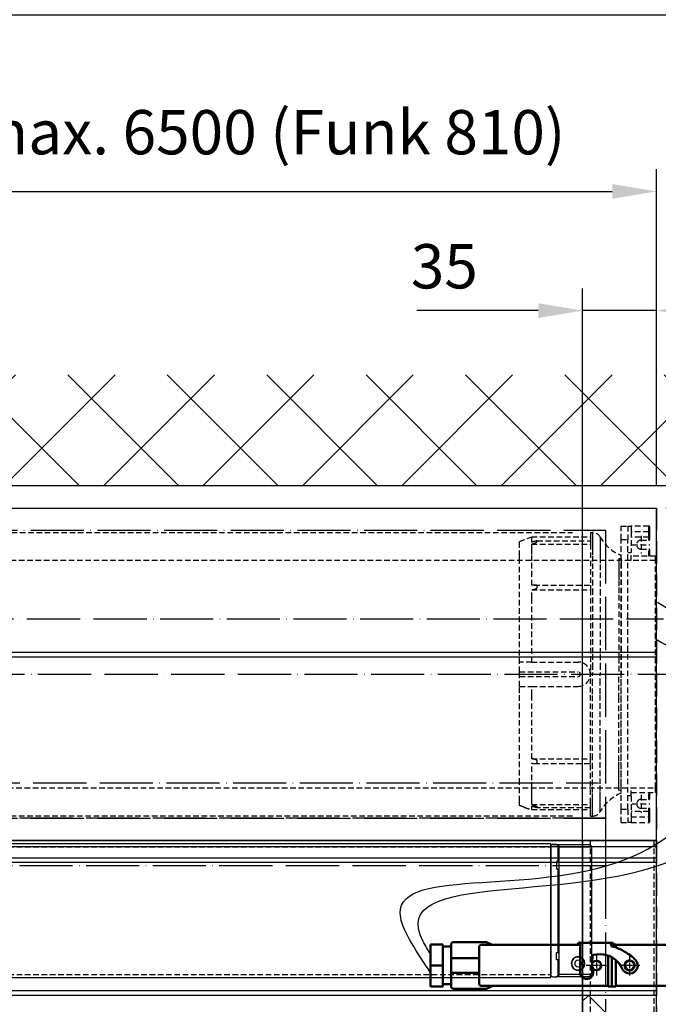
# Model space of a CAD drawing. Units: millimetres. Extents: x 50 to 4655, y 410 to 3765.
# Drawn here: x 3503 to 3792, y 1939 to 2384 of the extents above; entities that cross this region are included whole.
import ezdxf

# ---------------------------------------------------------------- set-up
doc = ezdxf.new("R2010")
doc.units = ezdxf.units.MM
for name, pattern in [('ACAD_ISO04W100', [30, 24, -3, 0, -3]), ('CHAIN', [0.3543, 0.2362, -0.0295, 0.0591, -0.0295]), ('GESTRICHELT2', [0.375, 0.25, -0.125]), ('GESTRICHELTX2', [1.5, 1, -0.5])]:
    doc.linetypes.add(name, pattern=pattern)
for name, color, linetype, lineweight in [('Mittelpunktmarkierung (ISO)', 7, 'Continuous', 25), ('Sichtbar (ISO)', 7, 'Continuous', 50), ('Storama Schraffur', 7, 'Continuous', 9)]:
    doc.layers.add(name, color=color, linetype=linetype, lineweight=lineweight)
for name, color, linetype in [('Storama Masslinie', 1, 'Continuous'), ('Storama Mittellinie', 6, 'ACAD_ISO04W100'), ('Storama Stoff', 3, 'ACAD_ISO04W100'), ('Storama Strichlinie', 6, 'GESTRICHELT2'), ('Storama Volllinie', 7, 'Continuous')]:
    doc.layers.add(name, color=color, linetype=linetype)
doc.styles.add('ADESK2', font='isocp')
doc.dimstyles.new('MASS1_10', dxfattribs={"dimtxt": 20, "dimasz": 20, "dimexe": 10, "dimexo": 10, "dimgap": 1, "dimtad": 0, "dimdec": 1, "dimdsep": 46, "dimtxsty": 'ADESK2', "dimcen": -10, "dimclrd": 1, "dimclre": 1, "dimclrt": 1, "dimadec": 0, "dimazin": 0, "dimtfac": 1, "dimtdec": 1, "dimtmove": 0, "dimatfit": 3, "dimfxl": 1, "dimtvp": 1, "dimtfillclr": 1, "dimtolj": 1, "dimtzin": 0, "dimarcsym": 0})

# ---------------------------------------------------------------- blocks, each defined once
blk = doc.blocks.new('*D47')
at = {"layer": 'Defpoints', "color": 0, "transparency": 16777216}
for p in [(3791.01, 2306.13), (3124.16, 2163.16), (3791.01, 2163.16)]:
    blk.add_point(p, dxfattribs=at)
at = {"layer": 'Storama Masslinie', "color": 1, "lineweight": -2, "transparency": 16777216}
for p, q in [((3124.16, 2173.16), (3124.16, 2316.13)), ((3791.01, 2173.16), (3791.01, 2316.13)), ((3144.16, 2306.13), (3771.01, 2306.13))]:
    blk.add_line(p, q, dxfattribs=at)
at = {"layer": 'Storama Masslinie', "color": 1, "transparency": 16777216}
for points in [[(3144.16, 2309.46), (3144.16, 2302.8), (3124.16, 2306.13)], [(3771.01, 2309.46), (3771.01, 2302.8), (3791.01, 2306.13)]]:
    blk.add_solid(points, dxfattribs=at)
at = {"layer": 'Storama Masslinie', "color": 1, "transparency": 16777216, "insert": (3457.58, 2332.85), "char_height": 20, "attachment_point": 5, "style": 'ADESK2'}
blk.add_mtext('\\A1;Anlagenbreite min. 740 / max. 6500 (Funk 810)', dxfattribs=at)
blk = doc.blocks.new('*D48')
at = {"layer": 'Defpoints', "color": 0, "linetype": 'Continuous', "transparency": 16777216}
for p in [(3785.26, 2163.16), (3910.87, 1163.16), (3963.22, 1163.16)]:
    blk.add_point(p, dxfattribs=at)
at = {"layer": 'Storama Masslinie', "color": 1, "linetype": 'Continuous', "lineweight": -2, "transparency": 16777216}
for p, q in [((3795.26, 2163.16), (3973.22, 2163.16)), ((3963.22, 2143.16), (3963.22, 1183.16)), ((3920.87, 1163.16), (3973.22, 1163.16))]:
    blk.add_line(p, q, dxfattribs=at)
at = {"layer": 'Storama Masslinie', "color": 1, "linetype": 'Continuous', "transparency": 16777216}
for points in [[(3959.89, 2143.16), (3966.56, 2143.16), (3963.22, 2163.16)], [(3959.89, 1183.16), (3966.56, 1183.16), (3963.22, 1163.16)]]:
    blk.add_solid(points, dxfattribs=at)
at = {"layer": 'Storama Masslinie', "color": 1, "linetype": 'Continuous', "transparency": 16777216, "insert": (3937.5, 1700.98), "char_height": 20, "attachment_point": 5, "rotation": 90, "style": 'ADESK2'}
blk.add_mtext('\\A1;Anlagenhöhe max. 5500', dxfattribs=at)
blk = doc.blocks.new('Shy-Zip-Evo-Grande-Anischt-Schematisch')
at = {"layer": 'Storama Mittellinie'}
blk.add_line((-370.39, 924.97), (316.69, 924.97), dxfattribs=at)
at = {"layer": 'Storama Stoff'}
blk.add_line((277.32, 838.48), (277.32, 60), dxfattribs=at)
for points in [[(-343.52, 989.97), (277.32, 989.97), (277.32, 859.96), (-343.52, 859.96)], [(-343.52, 859.96), (277.32, 859.96), (277.32, 838.48), (-343.52, 838.48)]]:
    blk.add_lwpolyline(points, close=True, dxfattribs=at)
at = {"layer": 'Storama Strichlinie', "linetype": 'GESTRICHELTX2', "ltscale": 10}
for p, q in [((300.32, 1000), (300.32, 513.95)), ((266.87, 849.99), (266.87, 0)), ((266.87, 849.99), (266.87, 0)), ((300.32, 0), (300.32, 849.99))]:
    blk.add_line(p, q, dxfattribs=at)
at = {"layer": 'Storama Strichlinie', "linetype": 'GESTRICHELT2', "ltscale": 10}
for p, q in [((284.32, 991.87), (287.32, 991.87)), ((284.32, 985.87), (284.32, 991.87)), ((284.32, 991.87), (287.32, 991.87)), ((287.32, 991.87), (288.82, 991.87)), ((287.32, 991.87), (287.32, 985.87)), ((287.32, 991.87), (288.82, 991.87)), ((296.82, 991.87), (288.82, 991.87)), ((288.82, 991.87), (288.82, 989.27)), ((297.32, 989.77), (297.32, 991.37)), ((-328.52, 988.97), (262.32, 988.97)), ((238.43, 984.97), (243.92, 986.97)), ((243.92, 986.97), (270.43, 986.97)), ((270.43, 988.97), (271.43, 988.97)), ((270.43, 988.97), (270.43, 986.97)), ((270.43, 986.97), (270.43, 985.25)), ((296.82, 989.27), (288.82, 989.27)), ((296.82, 989.27), (288.82, 989.27)), ((288.82, 989.27), (288.82, 979.87)), ((296.82, 986.87), (288.82, 986.87)), ((293.32, 987.47), (293.32, 979.47)), ((296.82, 985.47), (296.82, 986.87)), ((297.32, 986.87), (297.32, 989.77)), ((297.32, 985.97), (297.32, 986.87)), ((238.43, 983.94), (238.43, 984.97)), ((238.43, 978.37), (238.43, 983.94)), ((243.92, 983.72), (270.43, 983.72)), ((246.43, 985), (246.43, 985.25)), ((246.43, 985.25), (270.43, 985.25)), ((246.43, 984.75), (246.43, 985)), ((270.43, 985.25), (270.43, 983.74)), ((270.43, 983.74), (270.43, 983.72)), ((270.43, 983.72), (270.43, 965.23)), ((284.32, 985.87), (287.32, 985.87)), ((284.32, 864.06), (284.32, 985.87)), ((287.32, 864.06), (287.32, 985.87)), ((289.32, 983.47), (297.32, 983.47)), ((293.32, 985.47), (296.82, 985.47)), ((238.43, 977.98), (238.43, 978.37)), ((238.43, 976), (238.43, 977.98)), ((287.32, 979.87), (288.82, 979.87)), ((288.82, 976.27), (288.82, 979.87)), ((299.82, 978.27), (288.82, 978.27)), ((293.32, 981.47), (296.82, 981.47)), ((296.82, 978.27), (296.82, 981.47)), ((297.32, 978.27), (297.32, 980.97)), ((299.82, 976.27), (-150.18, 976.27)), ((238.43, 975.41), (238.43, 976)), ((238.43, 975.33), (238.43, 975.41)), ((238.43, 933.5), (238.43, 975.33)), ((283.32, 977.27), (284.32, 977.27)), ((284.32, 977.27), (284.32, 975.27)), ((284.32, 975.27), (284.32, 925)), ((299.82, 976.27), (288.82, 976.27)), ((299.82, 873.66), (299.82, 976.27)), ((300.32, 976.27), (300.32, 977.77)), ((300.32, 976.27), (300.32, 977.77)), ((245.11, 965.23), (270.43, 965.23)), ((246.43, 963.9), (246.43, 965.05)), ((270.43, 965.23), (270.43, 963.11)), ((243.92, 963.11), (270.43, 963.11)), ((270.43, 963.11), (270.43, 926)), ((238.43, 930.5), (238.43, 933.5)), ((243.92, 930.5), (238.43, 930.5)), ((238.43, 926), (238.43, 930.5)), ((243.92, 930.5), (264.93, 930.5)), ((238.43, 926), (264.93, 926)), ((238.43, 924), (238.43, 926)), ((270.43, 926), (270.43, 925)), ((270.43, 924), (270.43, 925)), ((284.32, 874.66), (284.32, 925)), ((238.43, 924), (264.93, 924)), ((238.43, 919.5), (238.43, 924)), ((270.43, 886.83), (270.43, 924)), ((238.43, 919.5), (243.92, 919.5)), ((238.43, 916.5), (238.43, 919.5)), ((238.43, 875.51), (238.43, 916.5)), ((243.92, 919.5), (264.93, 919.5)), ((243.92, 886.83), (270.43, 886.83)), ((245.11, 884.7), (270.43, 884.7)), ((246.43, 884.88), (246.43, 886.03)), ((270.43, 884.7), (270.43, 886.83)), ((270.43, 866.73), (270.43, 884.7)), ((-150.18, 873.66), (288.82, 873.66)), ((238.43, 867.53), (238.43, 875.51)), ((283.32, 872.66), (284.32, 872.66)), ((284.32, 872.66), (284.32, 874.66)), ((288.82, 873.66), (299.82, 873.66)), ((288.82, 870.06), (288.82, 873.66)), ((288.82, 871.66), (299.82, 871.66)), ((296.82, 868.46), (296.82, 871.66)), ((297.32, 868.96), (297.32, 871.66)), ((300.32, 872.16), (300.32, 873.66)), ((300.32, 873.66), (300.32, 872.16)), ((238.43, 865.71), (238.43, 867.53)), ((288.82, 870.06), (287.32, 870.06)), ((288.82, 870.06), (288.82, 860.66)), ((293.32, 870.46), (293.32, 862.46)), ((293.32, 868.46), (296.82, 868.46)), ((243.92, 866.22), (270.43, 866.22)), ((243.92, 863.94), (270.43, 863.94)), ((243.92, 863.91), (270.43, 863.91)), ((246.43, 865.18), (246.43, 864.93)), ((246.43, 864.93), (246.43, 864.68)), ((270.43, 864.68), (246.43, 864.68)), ((270.43, 866.22), (270.43, 866.73)), ((270.43, 866.19), (270.43, 866.22)), ((270.43, 865.96), (270.43, 866.19)), ((270.43, 864.68), (270.43, 865.96)), ((270.43, 863.94), (270.43, 864.68)), ((270.43, 863.91), (270.43, 863.94)), ((270.43, 860.96), (270.43, 863.91)), ((284.32, 864.06), (287.32, 864.06)), ((284.32, 858.06), (284.32, 864.06)), ((287.32, 864.06), (287.32, 858.06)), ((296.82, 863.06), (288.82, 863.06)), ((289.32, 866.46), (297.32, 866.46)), ((293.32, 864.46), (296.82, 864.46)), ((296.82, 863.06), (296.82, 864.46)), ((297.32, 863.06), (297.32, 863.96)), ((297.32, 863.06), (297.32, 863.96)), ((297.32, 860.16), (297.32, 863.06)), ((262.32, 860.96), (-328.52, 860.96)), ((270.43, 860.96), (271.43, 860.96)), ((284.32, 858.06), (287.32, 858.06)), ((288.82, 858.06), (287.32, 858.06)), ((288.82, 858.06), (287.32, 858.06)), ((288.82, 860.66), (296.82, 860.66)), ((288.82, 860.66), (288.82, 858.06)), ((288.82, 858.06), (296.82, 858.06)), ((297.32, 858.56), (297.32, 860.16)), ((270.37, 849.99), (270.37, 0)), ((270.37, 849.99), (270.37, 0)), ((299.12, 849.99), (299.12, 0)), ((-318.72, 847.08), (252.52, 847.08)), ((-318.72, 789.39), (252.52, 789.39))]:
    blk.add_line(p, q, dxfattribs=at)
for points in [[(296.82, 989.27), (296.82, 989.28), (296.82, 989.3), (296.82, 989.34), (296.82, 989.41), (296.82, 989.52), (296.82, 989.66), (296.82, 989.86), (296.82, 990.12), (296.82, 990.42), (296.82, 990.74), (296.82, 991.04), (296.82, 991.29), (296.82, 991.48), (296.82, 991.63), (296.82, 991.73), (296.82, 991.8), (296.82, 991.84), (296.82, 991.86), (296.82, 991.87)], [(243.92, 984.56), (243.92, 985.89), (243.92, 986.7), (243.92, 986.97)], [(271.43, 988.97), (271.43, 988.9), (271.43, 988.38), (271.43, 987.33), (271.43, 985.78), (271.43, 983.74), (271.43, 981.25), (271.43, 978.34), (271.43, 975.04), (271.43, 971.4), (271.43, 967.47), (271.43, 963.31), (271.43, 934), (271.43, 929.53), (271.43, 925)], [(274.91, 986.93), (274.91, 986.66), (274.91, 985.85), (274.91, 984.53), (274.91, 982.7), (274.91, 980.39), (274.91, 977.63), (274.91, 974.48), (274.91, 970.96), (274.91, 967.14), (274.91, 963.07), (274.91, 933.85), (274.91, 929.46), (274.91, 925)], [(296.82, 986.87), (296.82, 987.12), (296.82, 987.43), (296.82, 987.75), (296.82, 988.09), (296.82, 988.41), (296.82, 988.69), (296.82, 988.92), (296.82, 989.09), (296.82, 989.2), (296.82, 989.25), (296.82, 989.27)], [(296.82, 986.87), (297.02, 986.87), (297.18, 986.87), (297.29, 986.87), (297.32, 986.87)], [(243.92, 965.14), (243.92, 969.1), (243.92, 972.78), (243.92, 976.13), (243.92, 979.1), (243.92, 981.64), (243.92, 983.72)], [(299.82, 976.27), (299.82, 976.6), (299.82, 976.97), (299.82, 977.35), (299.82, 977.69), (299.82, 977.96), (299.82, 978.14), (299.82, 978.24), (299.82, 978.27)], [(283.32, 977.27), (283.32, 977.2), (283.32, 976.7), (283.32, 975.69), (283.32, 974.21), (283.32, 972.27), (283.32, 969.92), (283.32, 967.2), (283.32, 964.15), (283.32, 960.84), (283.32, 932.37), (283.32, 928.72), (283.32, 925)], [(299.82, 976.27), (300.02, 976.27), (300.18, 976.27), (300.29, 976.27), (300.32, 976.27)], [(243.92, 930.5), (243.92, 959.34), (243.92, 963.11)], [(271.43, 860.96), (271.43, 861.03), (271.43, 861.56), (271.43, 862.6), (271.43, 864.15), (271.43, 866.19), (271.43, 868.68), (271.43, 871.6), (271.43, 874.89), (271.43, 878.53), (271.43, 882.46), (271.43, 886.62), (271.43, 916.01), (271.43, 920.47), (271.43, 925)], [(274.91, 863), (274.91, 863.27), (274.91, 864.08), (274.91, 865.41), (274.91, 867.24), (274.91, 869.55), (274.91, 872.3), (274.91, 875.45), (274.91, 878.97), (274.91, 882.79), (274.91, 886.86), (274.91, 916.16), (274.91, 920.55), (274.91, 925)], [(283.32, 872.66), (283.32, 872.73), (283.32, 873.23), (283.32, 874.24), (283.32, 875.72), (283.32, 877.66), (283.32, 880.01), (283.32, 882.73), (283.32, 885.78), (283.32, 914.13), (283.32, 917.64), (283.32, 921.28), (283.32, 925)], [(243.92, 886.83), (243.92, 915.63), (243.92, 919.5)], [(243.92, 866.22), (243.92, 868.29), (243.92, 870.83), (243.92, 873.8), (243.92, 877.15), (243.92, 880.83), (243.92, 884.79)], [(299.82, 873.66), (300.02, 873.66), (300.18, 873.66), (300.29, 873.66), (300.32, 873.66)], [(299.82, 871.66), (299.82, 871.69), (299.82, 871.79), (299.82, 871.97), (299.82, 872.25), (299.82, 872.59), (299.82, 872.96), (299.82, 873.33), (299.82, 873.66)], [(243.92, 863.94), (243.92, 864.58), (243.92, 865.37)], [(296.82, 860.66), (296.82, 860.68), (296.82, 860.73), (296.82, 860.83), (296.82, 861), (296.82, 861.22), (296.82, 861.5), (296.82, 861.82), (296.82, 862.16), (296.82, 862.49), (296.82, 862.8), (296.82, 863.06)], [(296.82, 863.06), (297.02, 863.06), (297.18, 863.06), (297.29, 863.06), (297.32, 863.06)], [(296.82, 858.06), (296.82, 858.07), (296.82, 858.09), (296.82, 858.14), (296.82, 858.2), (296.82, 858.3), (296.82, 858.45), (296.82, 858.64), (296.82, 858.9), (296.82, 859.19), (296.82, 859.51), (296.82, 859.81), (296.82, 860.07), (296.82, 860.27), (296.82, 860.42), (296.82, 860.52), (296.82, 860.59), (296.82, 860.63), (296.82, 860.66), (296.82, 860.66)]]:
    blk.add_lwpolyline(points, dxfattribs=at)
for centre, radius, start, end in [((296.82, 991.37), 0.5, 0, 90), ((271.43, 984.97), 4, 29.3447, 90), ((291.43, 996.21), 18.94, 209.3447, 247.9887), ((296.82, 989.77), 0.5, 270, 0), ((293.32, 983.47), 2, 90, 270), ((296.82, 985.97), 0.5, 270, 0), ((296.82, 980.97), 0.5, 0, 90), ((299.82, 977.77), 0.5, 0, 90), ((299.82, 977.77), 0.5, 0, 90), ((264.93, 925), 5.5, 0, 90), ((264.93, 925), 1, 270, 90), ((264.93, 925), 5.5, 270, 0), ((291.43, 853.72), 18.94, 112.0113, 150.6553), ((299.82, 872.16), 0.5, 270, 0), ((299.82, 872.16), 0.5, 270, 0), ((293.32, 866.46), 2, 90, 270), ((296.82, 868.96), 0.5, 270, 0), ((271.43, 864.96), 4, 270, 330.6553), ((296.82, 863.96), 0.5, 0, 90), ((296.82, 860.16), 0.5, 0, 90), ((296.82, 858.56), 0.5, 270, 0), ((296.82, 858.56), 0.5, 270, 0)]:
    blk.add_arc(centre, radius, start, end, dxfattribs=at)
for points in [[(246.43, 985.23), (245.91, 985.13), (245.32, 984.99), (244.65, 984.79), (243.92, 984.56)], [(243.92, 983.72), (244.65, 983.97), (245.32, 984.23), (245.91, 984.49), (246.43, 984.75)], [(245.12, 965.23), (244.65, 965.21), (243.92, 965.14)], [(246.43, 965.05), (245.91, 965.17), (245.32, 965.22), (245.12, 965.23)], [(243.92, 963.11), (244.65, 963.23), (245.32, 963.41), (245.91, 963.63), (246.43, 963.9)], [(246.43, 886.03), (245.91, 886.3), (245.32, 886.52), (244.65, 886.7), (243.92, 886.83)], [(243.92, 884.79), (244.65, 884.72), (245.12, 884.7)], [(245.12, 884.7), (245.32, 884.71), (245.91, 884.76), (246.43, 884.88)], [(240.58, 864.91), (239.5, 865.31), (238.43, 865.71)], [(240.58, 864.91), (241.06, 864.74), (241.5, 864.58), (241.9, 864.44), (242.26, 864.32), (242.59, 864.22), (242.9, 864.13), (243.15, 864.05), (243.4, 863.99), (243.61, 863.94), (243.75, 863.92), (243.85, 863.91)], [(243.85, 863.91), (243.88, 863.91), (243.92, 863.94)], [(243.92, 866.22), (244.65, 865.96), (245.32, 865.7), (245.91, 865.44), (246.43, 865.18)], [(246.43, 864.7), (245.91, 864.8), (245.32, 864.95), (244.65, 865.14), (243.92, 865.37)]]:
    blk.add_spline(points, degree=3, dxfattribs=at)
at = {"layer": 'Storama Volllinie', "ltscale": 10}
for p, q in [((-366.52, 1000), (300.32, 1000)), ((300.32, 0), (300.32, 1000)), ((-366.52, 850.01), (300.32, 850.01)), ((-366.52, 849.99), (300.32, 849.99)), ((266.87, 849.99), (266.87, 0)), ((252.52, 848.48), (-318.72, 848.48)), ((252.52, 787.99), (252.52, 848.48)), ((252.52, 847.08), (252.52, 846.68)), ((252.52, 846.68), (252.52, 843.13)), ((254.87, 848.08), (253.52, 848.08)), ((253.52, 848.08), (254.87, 848.08)), ((254.87, 848.08), (269.87, 848.08)), ((255.87, 847.08), (256.37, 847.08)), ((255.87, 843.13), (255.87, 847.08)), ((256.37, 847.08), (269.87, 847.08)), ((256.37, 789.39), (256.37, 847.08)), ((270.87, 847.08), (270.87, 789.39)), ((252.52, 843.13), (252.52, 843.05)), ((252.52, 843.13), (252.52, 843.05)), ((252.52, 843.05), (252.52, 793.41)), ((252.52, 843.05), (252.52, 793.41)), ((256.37, 840.5), (255.12, 840.5)), ((255.12, 840.5), (255.12, 837.05)), ((255.87, 840.5), (255.87, 843.13)), ((255.12, 837.05), (256.37, 837.05)), ((255.87, 799.41), (255.87, 837.05)), ((255.12, 795.97), (255.12, 799.41)), ((255.12, 799.41), (256.37, 799.41)), ((256.37, 795.97), (255.12, 795.97)), ((255.87, 793.34), (255.87, 795.97)), ((252.52, 793.34), (252.52, 789.79)), ((255.87, 789.39), (255.87, 793.34)), ((-318.72, 787.99), (252.52, 787.99)), ((252.52, 789.79), (252.52, 789.39)), ((253.52, 788.39), (254.87, 788.39)), ((269.87, 788.39), (254.87, 788.39)), ((255.87, 789.39), (256.37, 789.39)), ((269.87, 789.39), (256.37, 789.39))]:
    blk.add_line(p, q, dxfattribs=at)
for points in [[(269.87, 847.08), (270.13, 847.08), (270.37, 847.08), (270.58, 847.08), (270.74, 847.08), (270.84, 847.08), (270.87, 847.08)], [(269.87, 789.39), (270.13, 789.39), (270.37, 789.39), (270.58, 789.39), (270.74, 789.39), (270.84, 789.39), (270.87, 789.39)]]:
    blk.add_lwpolyline(points, dxfattribs=at)
for centre, radius, start, end in [((253.52, 847.08), 1, 163.3181, 180), ((253.52, 847.08), 1, 163.3488, 180), ((253.52, 847.08), 1, 158.0128, 163.3181), ((253.52, 847.08), 1, 157.9872, 163.3488), ((253.52, 847.08), 1, 146.5503, 158.0128), ((253.52, 847.08), 1, 146.5928, 157.9872), ((253.52, 847.08), 1, 140.4198, 146.5503), ((253.52, 847.08), 1, 140.3802, 146.5928), ((253.52, 847.08), 1, 129.5803, 140.4198), ((253.52, 847.08), 1, 129.6199, 140.3802), ((253.52, 847.08), 1, 123.4499, 129.5803), ((253.52, 847.08), 1, 123.4074, 129.6199), ((253.52, 847.08), 1, 111.9872, 123.4499), ((253.52, 847.08), 1, 112.0129, 123.4074), ((253.52, 847.08), 1, 106.682, 111.9872), ((253.52, 847.08), 1, 106.6514, 112.0129), ((253.52, 847.08), 1, 90, 106.682), ((253.52, 847.08), 1, 90, 106.6514), ((254.87, 847.08), 1, 73.318, 90), ((254.87, 847.08), 1, 73.3487, 90), ((254.87, 847.08), 1, 68.0128, 73.318), ((254.87, 847.08), 1, 67.9872, 73.3487), ((254.87, 847.08), 1, 56.5502, 68.0128), ((254.87, 847.08), 1, 56.5927, 67.9872), ((254.87, 847.08), 1, 50.4198, 56.5502), ((254.87, 847.08), 1, 50.3802, 56.5927), ((254.87, 847.08), 1, 39.5802, 50.4198), ((254.87, 847.08), 1, 39.6198, 50.3802), ((254.87, 847.08), 1, 33.4498, 39.5802), ((254.87, 847.08), 1, 33.4073, 39.6198), ((254.87, 847.08), 1, 21.9872, 33.4498), ((254.87, 847.08), 1, 22.0129, 33.4073), ((254.87, 847.08), 1, 16.6819, 21.9872), ((254.87, 847.08), 1, 16.6513, 22.0129), ((254.87, 847.08), 1, 0, 16.6819), ((254.87, 847.08), 1, 0, 16.6513), ((269.87, 847.08), 1, 0, 90), ((269.87, 847.08), 1, 0, 90), ((264.87, 794.39), 3.1, 0, 180), ((264.87, 794.39), 2.9, 0, 180), ((264.87, 794.39), 1.5, 0, 180), ((264.87, 794.39), 3.1, 180, 0), ((264.87, 794.39), 2.9, 180, 0), ((264.87, 794.39), 1.5, 180, 0), ((253.52, 789.39), 1, 180, 270), ((253.52, 789.39), 1, 180, 270), ((254.87, 789.39), 1, 270, 0), ((269.87, 789.39), 1, 270, 0), ((269.87, 789.39), 1, 270, 0)]:
    blk.add_arc(centre, radius, start, end, dxfattribs=at)
for points, knots in [([(256.37, 847.08), (256.37, 847.13), (256.36, 847.26), (256.28, 847.44), (256.15, 847.61), (255.97, 847.76), (255.75, 847.89), (255.49, 847.99), (255.2, 848.06), (254.98, 848.07), (254.87, 848.08)], [0, 0, 0, 0, 0.177083, 0.372486, 0.584713, 0.816197, 1.068205, 1.3427, 1.644914, 1.980116, 1.980116, 1.980116, 1.980116]), ([(254.87, 788.39), (254.98, 788.39), (255.2, 788.4), (255.49, 788.47), (255.75, 788.57), (255.97, 788.7), (256.15, 788.85), (256.28, 789.02), (256.36, 789.21), (256.37, 789.33), (256.37, 789.39)], [0, 0, 0, 0, 0.335202, 0.637416, 0.911911, 1.163919, 1.395403, 1.60763, 1.803033, 1.980116, 1.980116, 1.980116, 1.980116])]:
    blk.add_open_spline(points, degree=3, knots=knots, dxfattribs=at)
blk = doc.blocks.new('*D90')
at = {"layer": 'Defpoints', "color": 0, "transparency": 16777216}
for p in [(3791.01, 2252.32), (3791.01, 2163.16), (3757.56, 2013.16)]:
    blk.add_point(p, dxfattribs=at)
at = {"layer": 'Storama Masslinie', "color": 1, "lineweight": -2, "transparency": 16777216}
for p, q in [((3757.56, 2023.16), (3757.56, 2262.32)), ((3791.01, 2173.16), (3791.01, 2262.32)), ((3737.56, 2252.32), (3682.73, 2252.32)), ((3791.01, 2252.32), (3757.56, 2252.32)), ((3811.01, 2252.32), (3831.01, 2252.32))]:
    blk.add_line(p, q, dxfattribs=at)
at = {"layer": 'Storama Masslinie', "color": 1, "transparency": 16777216}
for points in [[(3737.56, 2255.65), (3737.56, 2248.98), (3757.56, 2252.32)], [(3811.01, 2255.65), (3811.01, 2248.98), (3791.01, 2252.32)]]:
    blk.add_solid(points, dxfattribs=at)
at = {"layer": 'Storama Masslinie', "color": 1, "transparency": 16777216, "insert": (3695.14, 2272.32), "char_height": 20, "attachment_point": 5, "style": 'ADESK2'}
blk.add_mtext('\\A1;35', dxfattribs=at)
blk = doc.blocks.new('*D91')
at = {"layer": 'Defpoints', "color": 0, "transparency": 16777216}
for p in [(3857.61, 2252.32), (3857.61, 2173.16), (3791.01, 2163.16)]:
    blk.add_point(p, dxfattribs=at)
at = {"layer": 'Storama Masslinie', "color": 1, "lineweight": -2, "transparency": 16777216}
for p, q in [((3791.01, 2173.16), (3791.01, 2262.32)), ((3857.61, 2183.16), (3857.61, 2262.32)), ((3811.01, 2252.32), (3837.61, 2252.32))]:
    blk.add_line(p, q, dxfattribs=at)
at = {"layer": 'Storama Masslinie', "color": 1, "transparency": 16777216}
for points in [[(3811.01, 2255.65), (3811.01, 2248.98), (3791.01, 2252.32)], [(3837.61, 2255.65), (3837.61, 2248.98), (3857.61, 2252.32)]]:
    blk.add_solid(points, dxfattribs=at)
at = {"layer": 'Storama Masslinie', "color": 1, "transparency": 16777216, "insert": (3831.01, 2272.32), "char_height": 20, "attachment_point": 5, "style": 'ADESK2'}
blk.add_mtext('\\A1;100', dxfattribs=at)
blk = doc.blocks.new('*D92')
at = {"layer": 'Defpoints', "color": 0, "transparency": 16777216}
for p in [(3857.61, 2385.87), (3124.16, 2173.16), (3857.61, 2173.16)]:
    blk.add_point(p, dxfattribs=at)
at = {"layer": 'Storama Masslinie', "color": 1, "lineweight": -2, "transparency": 16777216}
for p, q in [((3124.16, 2183.16), (3124.16, 2395.87)), ((3857.61, 2183.16), (3857.61, 2395.87)), ((3144.16, 2385.87), (3837.61, 2385.87))]:
    blk.add_line(p, q, dxfattribs=at)
at = {"layer": 'Storama Masslinie', "color": 1, "transparency": 16777216}
for points in [[(3144.16, 2389.2), (3144.16, 2382.53), (3124.16, 2385.87)], [(3837.61, 2389.2), (3837.61, 2382.53), (3857.61, 2385.87)]]:
    blk.add_solid(points, dxfattribs=at)
at = {"layer": 'Storama Masslinie', "color": 1, "transparency": 16777216, "insert": (3490.88, 2405.87), "char_height": 20, "attachment_point": 5, "style": 'ADESK2'}
blk.add_mtext('\\A1;min. Nischenbreite', dxfattribs=at)

msp = doc.modelspace()

# ---------------------------------------------------------------- hatches: boundary and pattern name
at = {"layer": 'Storama Schraffur'}
h = msp.add_hatch(dxfattribs=at)
h.set_pattern_fill('ANSI37', color=256, scale=10)
h.set_pattern_definition([(45, (-1066.652, -10786.355), (-22.45064, 22.45064), []), (135, (-1066.652, -10786.355), (-22.45064, -22.45064), [])])
h.paths.add_polyline_path([(3122.61, 2173.16), (3857.61, 2173.16), (3857.61, 1943.16), (3757.56, 1943.16), (3757.56, 1964.48), (3792.87, 1964.48), (3793.33, 1965.75), (3793.54, 1964.48), (3795.16, 1964.48), (3795.62, 1965.75), (3795.83, 1964.48), (3797.5, 1964.48), (3797.96, 1965.75), (3798.17, 1964.48), (3799.84, 1964.48), (3800.3, 1965.75), (3800.51, 1964.48), (3802.19, 1964.48), (3802.65, 1965.75), (3802.86, 1964.48), (3804.53, 1964.48), (3804.99, 1965.75), (3805.2, 1964.48), (3806.87, 1964.48), (3807.33, 1965.75), (3807.54, 1964.48), (3809.22, 1964.48), (3809.67, 1965.75), (3809.88, 1964.48), (3811.56, 1964.48), (3812.02, 1965.75), (3812.23, 1964.48), (3813.9, 1964.48), (3814.36, 1965.75), (3814.57, 1964.48), (3816.24, 1964.48), (3816.7, 1965.75), (3816.91, 1964.48), (3818.59, 1964.48), (3819.05, 1965.75), (3819.26, 1964.48), (3820.93, 1964.48), (3821.39, 1965.75), (3821.6, 1964.5), (3823.1, 1963.96), (3823.48, 1965.08), (3823.65, 1963.76), (3823.65, 1963.15), (3823.18, 1962.36), (3822.65, 1960.75), (3822.47, 1962.11), (3820.65, 1961.84), (3820.18, 1960.53), (3819.97, 1961.81), (3818.3, 1961.81), (3817.84, 1960.53), (3817.63, 1961.81), (3815.96, 1961.81), (3815.5, 1960.53), (3815.28, 1961.81), (3813.62, 1961.81), (3813.15, 1960.53), (3812.94, 1961.81), (3811.27, 1961.81), (3810.81, 1960.53), (3810.6, 1961.81), (3808.93, 1961.81), (3808.47, 1960.53), (3808.26, 1961.81), (3806.59, 1961.81), (3806.13, 1960.53), (3805.91, 1961.81), (3804.25, 1961.81), (3803.78, 1960.53), (3803.57, 1961.81), (3801.9, 1961.81), (3801.44, 1960.53), (3801.23, 1961.81), (3799.56, 1961.81), (3799.1, 1960.53), (3798.88, 1961.81), (3797.22, 1961.81), (3796.76, 1960.53), (3796.54, 1961.81), (3794.87, 1961.81), (3794.41, 1960.53), (3794.2, 1964.48), (3757.56, 1964.48), (3757.56, 1614.48), (3792.87, 1614.48), (3793.33, 1615.75), (3793.54, 1614.48), (3795.16, 1614.48), (3795.62, 1615.75), (3795.83, 1614.48), (3797.5, 1614.48), (3797.96, 1615.75), (3798.17, 1614.48), (3799.84, 1614.48), (3800.3, 1615.75), (3800.51, 1614.48), (3802.19, 1614.48), (3802.65, 1615.75), (3802.86, 1614.48), (3804.53, 1614.48), (3804.99, 1615.75), (3805.2, 1614.48), (3806.87, 1614.48), (3807.33, 1615.75), (3807.54, 1614.48), (3809.22, 1614.48), (3809.67, 1615.75), (3809.88, 1614.48), (3811.56, 1614.48), (3812.02, 1615.75), (3812.23, 1614.48), (3813.9, 1614.48), (3814.36, 1615.75), (3814.57, 1614.48), (3816.24, 1614.48), (3816.7, 1615.75), (3816.91, 1614.48), (3818.59, 1614.48), (3819.05, 1615.75), (3819.26, 1614.48), (3820.93, 1614.48), (3821.39, 1615.75), (3821.6, 1614.5), (3823.1, 1613.96), (3823.48, 1615.08), (3823.65, 1613.76), (3825.38, 1613.15), (3823.18, 1612.36), (3822.65, 1610.75), (3822.47, 1612.11), (3820.65, 1611.84), (3820.18, 1610.53), (3819.97, 1611.81), (3818.3, 1611.81), (3817.84, 1610.53), (3817.63, 1611.81), (3815.96, 1611.81), (3815.5, 1610.53), (3815.28, 1611.81), (3813.62, 1611.81), (3813.15, 1610.53), (3812.94, 1611.81), (3811.27, 1611.81), (3810.81, 1610.53), (3810.6, 1611.81), (3808.93, 1611.81), (3808.47, 1610.53), (3808.26, 1611.81), (3806.59, 1611.81), (3806.13, 1610.53), (3805.91, 1611.81), (3804.25, 1611.81), (3803.78, 1610.53), (3803.57, 1611.81), (3801.9, 1611.81), (3801.44, 1610.53), (3801.23, 1611.81), (3799.56, 1611.81), (3799.1, 1610.53), (3798.88, 1611.81), (3797.22, 1611.81), (3796.76, 1610.53), (3796.54, 1611.81), (3794.87, 1611.81), (3794.41, 1610.53), (3794.2, 1611.81), (3757.56, 1611.81), (3757.56, 1264.48), (3792.87, 1264.48), (3793.33, 1265.75), (3793.54, 1264.48), (3795.16, 1264.48), (3795.62, 1265.75), (3795.83, 1264.48), (3797.5, 1264.48), (3797.96, 1265.75), (3798.17, 1264.48), (3799.84, 1264.48), (3800.3, 1265.75), (3800.51, 1264.48), (3802.19, 1264.48), (3802.65, 1265.75), (3802.86, 1264.48), (3804.53, 1264.48), (3804.99, 1265.75), (3805.2, 1264.48), (3806.87, 1264.48), (3807.33, 1265.75), (3807.54, 1264.48), (3809.22, 1264.48), (3809.67, 1265.75), (3809.88, 1264.48), (3811.56, 1264.48), (3812.02, 1265.75), (3812.23, 1264.48), (3813.9, 1264.48), (3814.36, 1265.75), (3814.57, 1264.48), (3816.24, 1264.48), (3816.7, 1265.75), (3816.91, 1264.48), (3818.59, 1264.48), (3819.05, 1265.75), (3819.26, 1264.48), (3820.93, 1264.48), (3821.39, 1265.75), (3821.6, 1264.5), (3823.1, 1263.96), (3823.48, 1265.08), (3823.65, 1263.76), (3825.38, 1263.15), (3823.18, 1262.36), (3822.65, 1260.75), (3822.47, 1262.11), (3820.65, 1261.84), (3820.18, 1260.53), (3819.97, 1261.81), (3818.3, 1261.81), (3817.84, 1260.53), (3817.63, 1261.81), (3815.96, 1261.81), (3815.5, 1260.53), (3815.28, 1261.81), (3813.62, 1261.81), (3813.15, 1260.53), (3812.94, 1261.81), (3811.27, 1261.81), (3810.81, 1260.53), (3810.6, 1261.81), (3808.93, 1261.81), (3808.47, 1260.53), (3808.26, 1261.81), (3806.59, 1261.81), (3806.13, 1260.53), (3805.91, 1261.81), (3804.25, 1261.81), (3803.78, 1260.53), (3803.57, 1261.81), (3801.9, 1261.81), (3801.44, 1260.53), (3801.23, 1261.81), (3799.56, 1261.81), (3799.1, 1260.53), (3798.88, 1261.81), (3797.22, 1261.81), (3796.76, 1260.53), (3796.54, 1261.81), (3794.87, 1261.81), (3794.41, 1260.53), (3794.2, 1264.48), (3757.56, 1264.48), (3757.56, 1163.16), (3910.87, 1163.16), (3910.87, 2223.24), (3022.61, 2223.24), (3022.61, 1163.16), (3153.61, 1163.16), (3153.61, 1261.81), (3121.02, 1261.81), (3120.8, 1260.53), (3120.34, 1261.81), (3118.68, 1261.81), (3118.46, 1260.53), (3118, 1261.81), (3116.33, 1261.81), (3116.12, 1260.53), (3115.66, 1261.81), (3113.99, 1261.81), (3113.78, 1260.53), (3113.31, 1261.81), (3111.65, 1261.81), (3111.43, 1260.53), (3110.97, 1261.81), (3109.31, 1261.81), (3109.09, 1260.53), (3108.63, 1261.81), (3106.96, 1261.81), (3106.75, 1260.53), (3106.29, 1261.81), (3104.62, 1261.81), (3104.41, 1260.53), (3103.94, 1261.81), (3102.28, 1261.81), (3102.06, 1260.53), (3101.6, 1261.81), (3099.93, 1261.81), (3099.72, 1260.53), (3099.26, 1261.81), (3097.59, 1261.81), (3097.38, 1260.53), (3096.92, 1261.81), (3095.25, 1261.81), (3095.03, 1260.53), (3094.57, 1261.84), (3092.75, 1262.11), (3092.57, 1260.75), (3092.03, 1262.36), (3089.84, 1263.15), (3091.57, 1263.76), (3091.74, 1265.08), (3092.12, 1263.96), (3093.62, 1264.5), (3093.83, 1265.75), (3094.29, 1264.48), (3095.96, 1264.48), (3096.17, 1265.75), (3096.63, 1264.48), (3098.3, 1264.48), (3098.51, 1265.75), (3098.97, 1264.48), (3100.65, 1264.48), (3100.86, 1265.75), (3101.32, 1264.48), (3102.99, 1264.48), (3103.2, 1265.75), (3103.66, 1264.48), (3105.33, 1264.48), (3105.54, 1265.75), (3106, 1264.48), (3107.68, 1264.48), (3107.89, 1265.75), (3108.34, 1264.48), (3110.02, 1264.48), (3110.23, 1265.75), (3110.69, 1264.48), (3112.36, 1264.48), (3112.57, 1265.75), (3113.03, 1264.48), (3114.7, 1264.48), (3114.91, 1265.75), (3115.37, 1264.48), (3117.05, 1264.48), (3117.26, 1265.75), (3117.72, 1264.48), (3119.39, 1264.48), (3119.6, 1265.75), (3120.06, 1264.48), (3121.68, 1264.48), (3121.89, 1265.75), (3122.34, 1264.48), (3157.61, 1264.48), (3157.61, 1611.81), (3121.02, 1611.81), (3120.8, 1610.53), (3120.34, 1611.81), (3118.68, 1611.81), (3118.46, 1610.53), (3118, 1611.81), (3116.33, 1611.81), (3116.12, 1610.53), (3115.66, 1611.81), (3113.99, 1611.81), (3113.78, 1610.53), (3113.31, 1611.81), (3111.65, 1611.81), (3111.43, 1610.53), (3110.97, 1611.81), (3109.31, 1611.81), (3109.09, 1610.53), (3108.63, 1611.81), (3106.96, 1611.81), (3106.75, 1610.53), (3106.29, 1611.81), (3104.62, 1611.81), (3104.41, 1610.53), (3103.94, 1611.81), (3102.28, 1611.81), (3102.06, 1610.53), (3101.6, 1611.81), (3099.93, 1611.81), (3099.72, 1610.53), (3099.26, 1611.81), (3097.59, 1611.81), (3097.38, 1610.53), (3096.92, 1611.81), (3095.25, 1611.81), (3095.03, 1610.53), (3094.57, 1611.84), (3092.75, 1612.11), (3092.57, 1610.75), (3092.03, 1612.36), (3089.84, 1613.15), (3091.57, 1613.76), (3091.74, 1615.08), (3092.12, 1613.96), (3093.62, 1614.5), (3093.83, 1615.75), (3094.29, 1614.48), (3095.96, 1614.48), (3096.17, 1615.75), (3096.63, 1614.48), (3098.3, 1614.48), (3098.51, 1615.75), (3098.97, 1614.48), (3100.65, 1614.48), (3100.86, 1615.75), (3101.32, 1614.48), (3102.99, 1614.48), (3103.2, 1615.75), (3103.66, 1614.48), (3105.33, 1614.48), (3105.54, 1615.75), (3106, 1614.48), (3107.68, 1614.48), (3107.89, 1615.75), (3108.34, 1614.48), (3110.02, 1614.48), (3110.23, 1615.75), (3110.69, 1614.48), (3112.36, 1614.48), (3112.57, 1615.75), (3113.03, 1614.48), (3114.7, 1614.48), (3114.91, 1615.75), (3115.37, 1614.48), (3117.05, 1614.48), (3117.26, 1615.75), (3117.72, 1614.48), (3119.39, 1614.48), (3119.6, 1615.75), (3120.06, 1614.48), (3121.68, 1614.48), (3121.89, 1615.75), (3122.34, 1614.48), (3157.61, 1614.48), (3157.61, 1961.81), (3121.02, 1961.81), (3120.8, 1960.53), (3120.34, 1961.81), (3118.68, 1961.81), (3118.46, 1960.53), (3118, 1961.81), (3116.33, 1961.81), (3116.12, 1960.53), (3115.66, 1961.81), (3113.99, 1961.81), (3113.78, 1960.53), (3113.31, 1961.81), (3111.65, 1961.81), (3111.43, 1960.53), (3110.97, 1961.81), (3109.31, 1961.81), (3109.09, 1960.53), (3108.63, 1961.81), (3106.96, 1961.81), (3106.75, 1960.53), (3106.29, 1961.81), (3104.62, 1961.81), (3104.41, 1960.53), (3103.94, 1961.81), (3102.28, 1961.81), (3102.06, 1960.53), (3101.6, 1961.81), (3099.93, 1961.81), (3099.72, 1960.53), (3099.26, 1961.81), (3097.59, 1961.81), (3097.38, 1960.53), (3096.92, 1961.81), (3095.25, 1961.81), (3095.03, 1960.53), (3094.57, 1961.84), (3092.75, 1962.11), (3092.57, 1960.75), (3092.03, 1962.36), (3089.84, 1963.15), (3091.57, 1963.76), (3091.74, 1965.08), (3092.12, 1963.96), (3093.62, 1964.5), (3093.83, 1965.75), (3094.29, 1964.48), (3095.96, 1964.48), (3096.17, 1965.75), (3096.63, 1964.48), (3098.3, 1964.48), (3098.51, 1965.75), (3098.97, 1964.48), (3100.65, 1964.48), (3100.86, 1965.75), (3101.32, 1964.48), (3102.99, 1964.48), (3103.2, 1965.75), (3103.66, 1964.48), (3105.33, 1964.48), (3105.54, 1965.75), (3106, 1964.48), (3107.68, 1964.48), (3107.89, 1965.75), (3108.34, 1964.48), (3110.02, 1964.48), (3110.23, 1965.75), (3110.69, 1964.48), (3112.36, 1964.48), (3112.57, 1965.75), (3113.03, 1964.48), (3114.7, 1964.48), (3114.91, 1965.75), (3115.37, 1964.48), (3117.05, 1964.48), (3117.26, 1965.75), (3117.72, 1964.48), (3119.39, 1964.48), (3119.6, 1965.75), (3120.06, 1964.48), (3121.68, 1964.48), (3121.89, 1965.75), (3122.34, 1964.48), (3157.61, 1964.48), (3157.61, 2003.16), (3122.61, 2003.16)])

# ---------------------------------------------------------------- linework, layer by layer
at = {"layer": 'Mittelpunktmarkierung (ISO)', "linetype": 'CHAIN', "ltscale": 10.223008}
for p, q in [((3763.85, 1961.27), (3763.85, 1952.07)), ((3778.85, 1961.27), (3778.85, 1952.07)), ((3768.45, 1956.67), (3759.25, 1956.67)), ((3783.45, 1956.67), (3774.25, 1956.67))]:
    msp.add_line(p, q, dxfattribs=at)
at = {"layer": 'Sichtbar (ISO)'}
for p, q in [((3688.95, 1966.17), (3688.95, 1956.67)), ((3694.45, 1966.17), (3688.95, 1966.17)), ((3694.45, 1966.17), (3694.45, 1956.67)), ((3698.25, 1965.17), (3694.45, 1965.17)), ((3698.25, 1959.79), (3698.25, 1966.17)), ((3710.85, 1967.17), (3699.25, 1967.17)), ((3710.85, 1967.17), (3714.12, 1967.17)), ((3710.85, 1964.92), (3710.85, 1948.42)), ((3756.43, 1965.92), (3711.85, 1965.92)), ((3756.43, 1966.9), (3756.43, 1965.3)), ((3770.43, 1966.9), (3756.43, 1966.9)), ((3756.43, 1960.54), (3756.43, 1965.3)), ((3770.93, 1966.9), (3770.43, 1966.9)), ((3770.43, 1966.16), (3770.43, 1966.9)), ((3770.85, 1966.17), (3770.43, 1966.17)), ((3770.43, 1965.3), (3770.43, 1965.4)), ((3770.85, 1966.17), (3772.55, 1966.17)), ((3770.85, 1966.17), (3770.85, 1965.35)), ((3770.85, 1966.17), (3770.85, 1965.35)), ((3770.93, 1966.9), (3771.43, 1966.9)), ((3771.43, 1966.17), (3771.43, 1966.9)), ((3772.55, 1966.17), (3772.55, 1964.92)), ((3772.55, 1965.92), (3814.85, 1965.92)), ((3772.55, 1964.76), (3772.55, 1964.92)), ((3756.43, 1960.54), (3756.43, 1959.51)), ((3769.15, 1961.09), (3769.15, 1948.42)), ((3778.63, 1961.69), (3778.79, 1961.5)), ((3778.79, 1961.5), (3778.99, 1961.25)), ((3779.36, 1961.1), (3779.15, 1961.35)), ((3779.52, 1960.91), (3779.36, 1961.1)), ((3688.95, 1956.67), (3688.95, 1947.17)), ((3694.45, 1956.67), (3688.95, 1956.67)), ((3694.45, 1956.67), (3694.45, 1947.17)), ((3698.25, 1959.79), (3698.25, 1953.55)), ((3710.85, 1959.95), (3699.25, 1959.95)), ((3756.43, 1959.11), (3756.43, 1959.51)), ((3756.43, 1958.6), (3756.43, 1959.11)), ((3756.43, 1953.6), (3756.43, 1958.6)), ((3770.85, 1948.42), (3770.85, 1960.32)), ((3770.85, 1948.42), (3770.85, 1960.32)), ((3772.55, 1948.42), (3772.55, 1959.16)), ((3774.31, 1957.27), (3774.51, 1957.03)), ((3774.51, 1957.03), (3774.67, 1956.84)), ((3698.25, 1947.17), (3698.25, 1953.55)), ((3710.85, 1953.39), (3699.25, 1953.39)), ((3694.45, 1947.17), (3688.95, 1947.17)), ((3698.25, 1948.17), (3694.45, 1948.17)), ((3769.15, 1947.42), (3711.85, 1947.42)), ((3769.15, 1947.17), (3769.15, 1948.42)), ((3770.85, 1947.17), (3769.15, 1947.17)), ((3770.85, 1948.42), (3770.85, 1947.17)), ((3770.85, 1948.42), (3770.85, 1947.17)), ((3770.85, 1947.17), (3772.55, 1947.17)), ((3772.55, 1948.42), (3772.55, 1947.17)), ((3772.55, 1947.42), (3814.85, 1947.42)), ((3710.85, 1946.17), (3699.25, 1946.17)), ((3710.85, 1946.17), (3714.12, 1946.17))]:
    msp.add_line(p, q, dxfattribs=at)
for centre in [(3763.85, 1956.67), (3778.85, 1956.67)]:
    msp.add_circle(centre, 2.1, dxfattribs=at)
for centre, radius, start, end in [((3711.85, 1964.92), 1, 90, 180), ((3710.85, 1956.67), 11, 57.2362, 72.6586), ((3756.43, 1967.7), 1.6, 217.9802, 259.1931), ((3756.43, 1967.7), 0.8, 217.9802, 247.9757), ((3764.7, 1942.35), 23.75, 75.0863, 76.0545), ((3764.7, 1942.35), 23.75, 55.7137, 75.0863), ((3780.79, 1958.24), 18.86, 171.6489, 173.0045), ((3762.62, 1960.91), 0.5, 104.4184, 171.6489), ((3765.33, 1950.4), 11.35, 43.2968, 104.4184), ((3764.47, 1942.62), 23.75, 44.3464, 49.1478), ((3780.79, 1958.24), 18.86, 178.9334, 182.0945), ((3780.79, 1958.24), 18.86, 176.143, 177.3705), ((3765.09, 1950.68), 11.35, 23.5538, 29.8303), ((3778.85, 1956.67), 3.65, 203.5538, 44.3464), ((3778.85, 1956.67), 2.25, 132.7226, 127.4411), ((3759.43, 1953.6), 3, 180, 12.2775), ((3780.79, 1958.24), 18.86, 188.512, 192.2775), ((3711.85, 1948.42), 1, 180, 270), ((3710.85, 1956.67), 11, 287.3414, 302.7638)]:
    msp.add_arc(centre, radius, start, end, dxfattribs=at)
for centre, major_axis, start_param, end_param in [((3763.45, 1943.84), (18.17, 15.29), 0.196939, 0.233474), ((3763.81, 1943.4), (18.17, 15.29), 0.196939, 0.233474), ((3765.16, 1950.6), (8.69, 7.31), 6.184751, 6.259568), ((3765.52, 1950.17), (8.69, 7.31), 6.184751, 6.259568)]:
    msp.add_ellipse(centre, major_axis=major_axis, ratio=0.707107, start_param=start_param, end_param=end_param, dxfattribs=at)
for points, knots in [([(3698.25, 1966.17), (3698.25, 1966.17), (3698.25, 1966.17), (3698.25, 1966.24), (3698.25, 1966.31), (3698.28, 1966.44), (3698.3, 1966.51), (3698.38, 1966.69), (3698.46, 1966.8), (3698.64, 1966.98), (3698.75, 1967.05), (3698.99, 1967.15), (3699.12, 1967.17), (3699.25, 1967.17)], [-0.15841, -0.15841, -0.15841, -0.15841, -0.1579386, -0.1579386, -0.1373863, -0.1373863, -0.1168581, -0.1168581, -0.0775187, -0.0775187, -0.0386457, -0.0386457, 0, 0, 0, 0]), ([(3756.43, 1966.9), (3756.43, 1966.9), (3756.42, 1966.9), (3756.39, 1966.9), (3756.37, 1966.9), (3756.31, 1966.9), (3756.28, 1966.91), (3756.2, 1966.93), (3756.16, 1966.94), (3756.13, 1966.95)], [0, 0, 0, 0, 0.01131131, 0.01131131, 0.02262263, 0.02262263, 0.03428262, 0.03428262, 0.04594262, 0.04594262, 0.04594262, 0.04594262]), ([(3756.13, 1966.12), (3756.17, 1966.12), (3756.21, 1966.11), (3756.28, 1966.1), (3756.31, 1966.1), (3756.37, 1966.1), (3756.39, 1966.1), (3756.42, 1966.1), (3756.43, 1966.1), (3756.43, 1966.1)], [0.13762089, 0.13762089, 0.13762089, 0.13762089, 0.14900625, 0.14900625, 0.16039161, 0.16039161, 0.17169487, 0.17169487, 0.18299814, 0.18299814, 0.18299814, 0.18299814]), ([(3770.43, 1966.16), (3770.43, 1966.14), (3770.43, 1966.11), (3770.44, 1965.99), (3770.46, 1965.89), (3770.53, 1965.71), (3770.58, 1965.62), (3770.71, 1965.47), (3770.78, 1965.4), (3770.94, 1965.29), (3771.03, 1965.24), (3771.14, 1965.21), (3771.15, 1965.2), (3771.16, 1965.2)], [0.1591691, 0.1591691, 0.1591691, 0.1591691, 0.1675566, 0.1675566, 0.1986604, 0.1986604, 0.2271708, 0.2271708, 0.2556812, 0.2556812, 0.2843793, 0.2843793, 0.2868716, 0.2868716, 0.2868716, 0.2868716]), ([(3761.97, 1959.51), (3761.98, 1959.64), (3761.99, 1959.78), (3762.02, 1960.13), (3762.04, 1960.34), (3762.07, 1960.54)], [0.1343629, 0.1343629, 0.1343629, 0.1343629, 0.1810382, 0.1810382, 0.2415698, 0.2415698, 0.2415698, 0.2415698]), ([(3778.99, 1961.25), (3778.87, 1961.34), (3778.72, 1961.46), (3778.41, 1961.7), (3778.25, 1961.84), (3778.08, 1961.97)], [0, 0, 0, 0, 0.0641071, 0.0641071, 0.1282351, 0.1282351, 0.1282351, 0.1282351]), ([(3778.08, 1961.97), (3778.18, 1961.92), (3778.28, 1961.86), (3778.47, 1961.76), (3778.55, 1961.72), (3778.63, 1961.69)], [0, 0, 0, 0, 0.03378101, 0.03378101, 0.06731819, 0.06731819, 0.06731819, 0.06731819]), ([(3779.15, 1961.35), (3779.27, 1961.25), (3779.41, 1961.14), (3779.7, 1960.87), (3779.85, 1960.73), (3780.01, 1960.59)], [0, 0, 0, 0, 0.063572, 0.063572, 0.1271357, 0.1271357, 0.1271357, 0.1271357]), ([(3780.01, 1960.59), (3779.92, 1960.65), (3779.83, 1960.71), (3779.67, 1960.83), (3779.59, 1960.88), (3779.52, 1960.91)], [0, 0, 0, 0, 0.03246954, 0.03246954, 0.06510457, 0.06510457, 0.06510457, 0.06510457]), ([(3698.25, 1959.79), (3698.25, 1959.79), (3698.25, 1959.79), (3698.25, 1959.81), (3698.25, 1959.82), (3698.28, 1959.84), (3698.3, 1959.85), (3698.38, 1959.88), (3698.46, 1959.89), (3698.64, 1959.92), (3698.75, 1959.93), (3698.99, 1959.95), (3699.12, 1959.95), (3699.25, 1959.95)], [-0.0004716, -0.0004716, -0.0004716, -0.0004716, 0, 0, 0.0205616, 0.0205616, 0.0410992, 0.0410992, 0.0804564, 0.0804564, 0.1193471, 0.1193471, 0.1580103, 0.1580103, 0.1580103, 0.1580103]), ([(3761.93, 1958.6), (3761.93, 1958.7), (3761.94, 1958.8), (3761.94, 1958.98), (3761.95, 1959.05), (3761.95, 1959.11)], [0.36167682, 0.36167682, 0.36167682, 0.36167682, 0.39183039, 0.39183039, 0.41508624, 0.41508624, 0.41508624, 0.41508624]), ([(3773.59, 1958.19), (3773.73, 1958.03), (3773.86, 1957.88), (3774.12, 1957.58), (3774.23, 1957.45), (3774.33, 1957.33)], [0, 0, 0, 0, 0.0624459, 0.0624459, 0.1261035, 0.1261035, 0.1261035, 0.1261035]), ([(3774.94, 1956.32), (3774.83, 1956.5), (3774.71, 1956.68), (3774.49, 1957), (3774.39, 1957.15), (3774.31, 1957.27)], [0, 0, 0, 0, 0.0633857, 0.0633857, 0.1267625, 0.1267625, 0.1267625, 0.1267625]), ([(3774.67, 1956.84), (3774.71, 1956.77), (3774.75, 1956.69), (3774.85, 1956.52), (3774.89, 1956.42), (3774.94, 1956.32)], [0, 0, 0, 0, 0.03166225, 0.03166225, 0.06432517, 0.06432517, 0.06432517, 0.06432517]), ([(3777.32, 1958.32), (3777.34, 1958.35), (3777.37, 1958.37), (3777.42, 1958.41), (3777.45, 1958.44), (3777.48, 1958.46)], [0, 0, 0, 0, 0.01039328, 0.01039328, 0.02078657, 0.02078657, 0.02078657, 0.02078657]), ([(3698.25, 1953.55), (3698.25, 1953.55), (3698.25, 1953.55), (3698.25, 1953.54), (3698.25, 1953.53), (3698.28, 1953.51), (3698.3, 1953.5), (3698.38, 1953.47), (3698.46, 1953.45), (3698.64, 1953.42), (3698.75, 1953.41), (3698.99, 1953.4), (3699.12, 1953.39), (3699.25, 1953.39)], [-0.15841, -0.15841, -0.15841, -0.15841, -0.1579386, -0.1579386, -0.1373863, -0.1373863, -0.1168581, -0.1168581, -0.0775187, -0.0775187, -0.0386457, -0.0386457, 0, 0, 0, 0]), ([(3698.25, 1947.17), (3698.25, 1947.17), (3698.25, 1947.17), (3698.25, 1947.1), (3698.25, 1947.03), (3698.28, 1946.9), (3698.3, 1946.83), (3698.38, 1946.65), (3698.46, 1946.55), (3698.64, 1946.36), (3698.75, 1946.29), (3698.99, 1946.2), (3699.12, 1946.17), (3699.25, 1946.17)], [-0.0004716, -0.0004716, -0.0004716, -0.0004716, 0, 0, 0.0205616, 0.0205616, 0.0410992, 0.0410992, 0.0804564, 0.0804564, 0.1193471, 0.1193471, 0.1580103, 0.1580103, 0.1580103, 0.1580103])]:
    msp.add_open_spline(points, degree=3, knots=knots, dxfattribs=at)
msp.add_open_spline([(3773.96, 1957.76), (3773.96, 1957.77), (3773.96, 1957.77), (3773.95, 1957.78)], degree=3, dxfattribs=at)
at = {"layer": 'Storama Mittellinie'}
for p, q in [((3115.28, 2113.13), (3794.12, 2113.13)), ((3118.14, 2039.14), (3764.83, 2039.14))]:
    msp.add_line(p, q, dxfattribs=at)
at = {"layer": 'Storama Volllinie'}
for p, q in [((3857.61, 2173.16), (3122.61, 2173.16)), ((3791.01, 2098.01), (3124.16, 2098.01)), ((3791.01, 2095.85), (3124.16, 2095.85)), ((3757.56, 1163.16), (3757.56, 2063.16)), ((3791.01, 2010.16), (3124.16, 2010.16)), ((3791.01, 2010.16), (3791.01, 2003.16)), ((3791.01, 2005.16), (3124.16, 2005.16)), ((3791.01, 2003.16), (3122.61, 2003.16)), ((3791.01, 1943.16), (3122.61, 1943.16)), ((3791.01, 1945.16), (3124.16, 1945.16))]:
    msp.add_line(p, q, dxfattribs=at)
for points in [[(3688.94, 1961.86), (3685.56, 1967.5), (3804.24, 2006.88), (3839.54, 2076.48), (3791.5, 2120.51)], [(3688.95, 1953.37), (3675.42, 1978.16), (3777.16, 2004.67), (3824.52, 2077.01), (3790.51, 2104.02)]]:
    msp.add_spline(points, degree=3, dxfattribs=at)

# ---------------------------------------------------------------- block references
msp.add_blockref('Shy-Zip-Evo-Grande-Anischt-Schematisch', (3490.68, 1163.16), dxfattribs=at)

# ---------------------------------------------------------------- dimensions: what is measured, and where the dimension line sits
at = {"layer": 'Storama Masslinie'}
for base, p1, p2, text, picture, middle in [((3791.01, 2306.13), (3124.16, 2163.16), (3791.01, 2163.16), 'Anlagenbreite min. 740 / max. 6500 (Funk 810)', '*D47', (3457.58, 2332.85)), ((3857.61, 2385.87), (3124.16, 2173.16), (3857.61, 2173.16), 'min. Nischenbreite', '*D92', (3490.88, 2405.87))]:
    dim = msp.add_linear_dim(base=base, p1=p1, p2=p2, text=text, dimstyle='MASS1_10', dxfattribs=at)
    dim.commit()
    dim.dimension.update_dxf_attribs({"geometry": picture, "text_midpoint": middle})
for base, p1, p2, text, picture, middle in [((3791.01, 2252.32), (3757.56, 2013.16), (3791.01, 2163.16), '35', '*D90', (3695.14, 2252.32)), ((3857.61, 2252.32), (3791.01, 2163.16), (3857.61, 2173.16), '100', '*D91', (3831.01, 2252.32))]:
    dim = msp.add_linear_dim(base=base, p1=p1, p2=p2, text=text, dimstyle='MASS1_10', dxfattribs=at)
    dim.commit()
    dim.dimension.update_dxf_attribs({"geometry": picture, "text_midpoint": middle, "dimtype": 160})
at = {"layer": 'Storama Masslinie', "linetype": 'Continuous'}
dim = msp.add_linear_dim(base=(3963.22, 1163.16), p1=(3785.26, 2163.16), p2=(3910.87, 1163.16), angle=90, text='Anlagenhöhe max. 5500', dimstyle='MASS1_10', dxfattribs=at)
dim.commit()
dim.dimension.update_dxf_attribs({"geometry": '*D48', "text_midpoint": (3963.22, 1700.98), "dimtype": 160})

doc.saveas('drawing.dxf')
